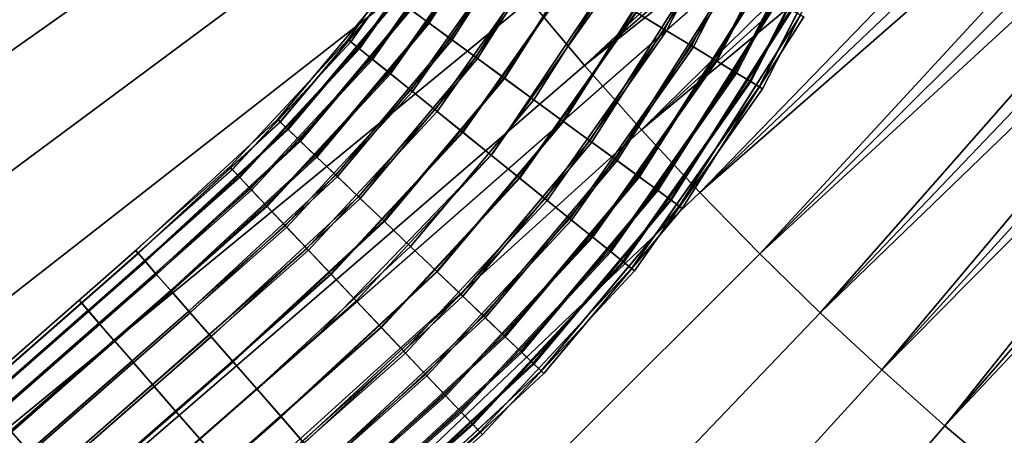
# Model space of a CAD drawing. Extents: x 1237 to 1487, y 1620 to 1870.
# Drawn here: x 1318 to 1332, y 1708 to 1714 of the extents above; entities that cross this region are included whole.
import ezdxf

# ---------------------------------------------------------------- set-up
doc = ezdxf.new("R2010")
doc.units = 0
doc.header["$MEASUREMENT"] = 0
doc.layers.add('DEFAULT', color=7, linetype='Continuous')

msp = doc.modelspace()

# ---------------------------------------------------------------- linework, layer by layer
at = {"layer": 'DEFAULT'}
msp.add_line((1272.115, 1665.718, -476.311), (1452.512, 1823.93, -476.311), dxfattribs=at)
for points in [[(1321.937, 1740.225, -126), (1324.397, 1737.799, -126), (1326.403, 1734.986, -126), (1327.895, 1731.869, -126), (1328.829, 1728.543, -126), (1329.175, 1725.105, -126), (1328.925, 1721.659, -126), (1328.086, 1718.307, -126), (1326.682, 1715.15, -126), (1324.756, 1712.282, -126), (1322.365, 1709.788, -126), (1300.309, 1690.444, -126)], [(1300.309, 1690.444, -640.322), (1322.365, 1709.788, -640.322), (1324.756, 1712.282, -640.322), (1326.682, 1715.15, -640.322), (1328.086, 1718.307, -640.322), (1328.925, 1721.659, -640.322), (1329.175, 1725.105, -640.322), (1328.829, 1728.543, -640.322), (1327.895, 1731.869, -640.322), (1326.403, 1734.986, -640.322), (1324.397, 1737.799, -640.322), (1321.937, 1740.225, -640.322)]]:
    msp.add_polyline3d(points, dxfattribs=at)
for radius in [119.973, 99.973]:
    msp.add_circle((1362.314, 1744.824, -476.311), radius, dxfattribs=at)
for points in [[(1326, 1713.47, -213.191), (1325.249, 1714.362, -213.191), (1333.91, 1720.896, -208.673)], [(1333.91, 1720.896, -208.673), (1334.203, 1720.553, -208.673), (1326, 1713.47, -213.191)], [(1326, 1713.47, -213.191), (1334.203, 1720.553, -208.673), (1334.5, 1720.213, -208.673)], [(1312.531, 1713.273, -217.577), (1311.733, 1714.568, -217.577), (1321.142, 1720.196, -213.191), (1321.792, 1719.142, -213.191)], [(1326.772, 1712.597, -213.191), (1326, 1713.47, -213.191), (1334.5, 1720.213, -208.673)], [(1334.5, 1720.213, -208.673), (1334.8, 1719.877, -208.673), (1326.772, 1712.597, -213.191)], [(1326.772, 1712.597, -213.191), (1334.8, 1719.877, -208.673), (1335.105, 1719.544, -208.673)], [(1327.565, 1711.743, -213.191), (1326.772, 1712.597, -213.191), (1335.105, 1719.544, -208.673)], [(1335.105, 1719.544, -208.673), (1335.414, 1719.215, -208.673), (1327.565, 1711.743, -213.191)], [(1327.565, 1711.743, -213.191), (1335.414, 1719.215, -208.673), (1335.727, 1718.891, -208.673)], [(1313.362, 1711.999, -217.577), (1312.531, 1713.273, -217.577), (1321.792, 1719.142, -213.191), (1322.468, 1718.105, -213.191)], [(1328.379, 1710.908, -213.191), (1327.565, 1711.743, -213.191), (1335.727, 1718.891, -208.673)], [(1335.727, 1718.891, -208.673), (1336.044, 1718.569, -208.673), (1328.379, 1710.908, -213.191)], [(1328.379, 1710.908, -213.191), (1336.044, 1718.569, -208.673), (1336.359, 1718.258, -208.673)], [(1329.197, 1710.109, -213.191), (1328.379, 1710.908, -213.191), (1336.359, 1718.258, -208.673)], [(1336.359, 1718.258, -208.673), (1336.678, 1717.951, -208.673), (1329.197, 1710.109, -213.191)], [(1314.174, 1710.818, -217.577), (1313.362, 1711.999, -217.577), (1322.468, 1718.105, -213.191), (1323.129, 1717.144, -213.191)], [(1329.197, 1710.109, -213.191), (1336.678, 1717.951, -208.673), (1337, 1717.647, -208.673)], [(1330.034, 1709.33, -213.191), (1329.197, 1710.109, -213.191), (1337, 1717.647, -208.673)], [(1337, 1717.647, -208.673), (1337.326, 1717.348, -208.673), (1330.034, 1709.33, -213.191)], [(1330.034, 1709.33, -213.191), (1337.326, 1717.348, -208.673), (1337.655, 1717.052, -208.673)], [(1315.015, 1709.658, -217.577), (1314.174, 1710.818, -217.577), (1323.129, 1717.144, -213.191), (1323.813, 1716.2, -213.191)], [(1330.89, 1708.571, -213.191), (1330.034, 1709.33, -213.191), (1337.655, 1717.052, -208.673)], [(1337.655, 1717.052, -208.673), (1337.988, 1716.76, -208.673), (1330.89, 1708.571, -213.191)], [(1328.043, 1716.823, -642.773), (1328.491, 1716.633, -642.622), (1327.113, 1713.943, -642.622), (1326.697, 1714.195, -642.773)], [(1328.46, 1716.646, -638.007), (1328.052, 1716.82, -637.872), (1326.705, 1714.19, -637.872), (1327.085, 1713.96, -638.007)], [(1328.855, 1716.479, -638.233), (1328.46, 1716.646, -638.007), (1327.085, 1713.96, -638.007), (1327.452, 1713.737, -638.233)], [(1330.89, 1708.571, -213.191), (1337.988, 1716.76, -208.673), (1338.324, 1716.472, -208.673)], [(1328.491, 1716.633, -642.622), (1328.881, 1716.468, -642.391), (1327.476, 1713.723, -642.391), (1327.113, 1713.943, -642.622)], [(1329.209, 1716.329, -638.545), (1328.855, 1716.479, -638.233), (1327.452, 1713.737, -638.233), (1327.781, 1713.538, -638.545)], [(1328.881, 1716.468, -642.391), (1329.226, 1716.322, -642.08), (1327.796, 1713.529, -642.08), (1327.476, 1713.723, -642.391)], [(1331.763, 1707.833, -213.191), (1330.89, 1708.571, -213.191), (1338.324, 1716.472, -208.673)], [(1323.877, 1714.055, -127.759), (1323.625, 1714.239, -127.375), (1324.938, 1716.312, -127.375), (1325.212, 1716.164, -127.759)], [(1323.641, 1714.228, -124.597), (1323.891, 1714.044, -124.223), (1325.228, 1716.155, -124.223), (1324.955, 1716.303, -124.597)], [(1329.495, 1716.207, -638.919), (1329.209, 1716.329, -638.545), (1327.781, 1713.538, -638.545), (1328.046, 1713.377, -638.919)], [(1329.226, 1716.322, -642.08), (1329.512, 1716.2, -641.696), (1328.062, 1713.367, -641.696), (1327.796, 1713.529, -642.08)], [(1315.883, 1708.519, -217.577), (1315.015, 1709.658, -217.577), (1323.813, 1716.2, -213.191), (1324.52, 1715.272, -213.191)], [(1324.178, 1713.834, -128.069), (1323.877, 1714.055, -127.759), (1325.212, 1716.164, -127.759), (1325.542, 1715.986, -128.069)], [(1323.891, 1714.044, -124.223), (1324.201, 1713.817, -123.912), (1325.566, 1715.973, -123.912), (1325.228, 1716.155, -124.223)], [(1329.708, 1716.117, -639.343), (1329.495, 1716.207, -638.919), (1328.046, 1713.377, -638.919), (1328.244, 1713.257, -639.343)], [(1329.512, 1716.2, -641.696), (1329.721, 1716.112, -641.267), (1328.256, 1713.25, -641.267), (1328.062, 1713.367, -641.696)], [(1329.847, 1716.058, -639.83), (1329.708, 1716.117, -639.343), (1328.244, 1713.257, -639.343), (1328.373, 1713.179, -639.83)], [(1329.721, 1716.112, -641.267), (1329.845, 1716.059, -640.823), (1328.371, 1713.18, -640.823), (1328.256, 1713.25, -641.267)], [(1324.521, 1713.583, -128.301), (1324.178, 1713.834, -128.069), (1325.542, 1715.986, -128.069), (1325.915, 1715.784, -128.301)], [(1329.845, 1716.059, -640.823), (1329.891, 1716.039, -640.322), (1328.414, 1713.153, -640.322), (1328.371, 1713.18, -640.823)], [(1329.891, 1716.039, -640.322), (1329.847, 1716.058, -639.83), (1328.373, 1713.179, -639.83), (1328.414, 1713.153, -640.322)], [(1324.201, 1713.817, -123.912), (1324.547, 1713.563, -123.686), (1325.944, 1715.768, -123.686), (1325.566, 1715.973, -123.912)], [(1324.139, 1715.747, -640.322), (1324.181, 1715.722, -640.813), (1322.825, 1713.792, -640.813), (1322.787, 1713.823, -640.322)], [(1324.183, 1715.72, -639.82), (1324.139, 1715.747, -640.322), (1322.787, 1713.823, -640.322), (1322.826, 1713.791, -639.82)], [(1324.181, 1715.722, -640.813), (1324.31, 1715.643, -641.3), (1322.942, 1713.697, -641.3), (1322.825, 1713.792, -640.813)], [(1324.298, 1715.651, -639.377), (1324.183, 1715.72, -639.82), (1322.826, 1713.791, -639.82), (1322.931, 1713.706, -639.377)], [(1324.913, 1713.295, -128.451), (1324.521, 1713.583, -128.301), (1325.915, 1715.784, -128.301), (1326.343, 1715.553, -128.451)], [(1324.547, 1713.563, -123.686), (1324.905, 1713.301, -123.551), (1326.335, 1715.558, -123.551), (1325.944, 1715.768, -123.686)], [(1324.491, 1715.533, -638.947), (1324.298, 1715.651, -639.377), (1322.931, 1713.706, -639.377), (1323.107, 1713.564, -638.947)], [(1324.31, 1715.643, -641.3), (1324.508, 1715.523, -641.724), (1323.121, 1713.552, -641.724), (1322.942, 1713.697, -641.3)], [(1324.758, 1715.372, -638.563), (1324.491, 1715.533, -638.947), (1323.107, 1713.564, -638.947), (1323.349, 1713.368, -638.563)], [(1324.508, 1715.523, -641.724), (1324.773, 1715.362, -642.098), (1323.363, 1713.356, -642.098), (1323.121, 1713.552, -641.724)], [(1324.905, 1713.301, -123.551), (1325.31, 1713.005, -123.5), (1326.776, 1715.319, -123.5), (1326.335, 1715.558, -123.551)], [(1325.31, 1713.005, -128.5), (1324.913, 1713.295, -128.451), (1326.343, 1715.553, -128.451), (1326.776, 1715.319, -128.5)], [(1325.078, 1715.178, -638.252), (1324.758, 1715.372, -638.563), (1323.349, 1713.368, -638.563), (1323.64, 1713.133, -638.252)], [(1324.773, 1715.362, -642.098), (1325.102, 1715.163, -642.41), (1323.662, 1713.115, -642.41), (1323.363, 1713.356, -642.098)], [(1325.714, 1712.708, -128.449), (1325.31, 1713.005, -128.5), (1326.776, 1715.319, -128.5), (1327.217, 1715.081, -128.449)], [(1325.31, 1713.005, -123.5), (1325.706, 1712.714, -123.549), (1327.208, 1715.086, -123.549), (1326.776, 1715.319, -123.5)], [(1316.778, 1707.401, -217.577), (1315.883, 1708.519, -217.577), (1324.52, 1715.272, -213.191), (1325.249, 1714.362, -213.191)], [(1325.44, 1714.958, -638.021), (1325.078, 1715.178, -638.252), (1323.64, 1713.133, -638.252), (1323.97, 1712.866, -638.021)], [(1325.102, 1715.163, -642.41), (1325.469, 1714.94, -642.636), (1323.996, 1712.845, -642.636), (1323.662, 1713.115, -642.41)], [(1325.706, 1712.714, -123.549), (1326.099, 1712.426, -123.699), (1327.637, 1714.854, -123.699), (1327.208, 1715.086, -123.549)], [(1326.072, 1712.446, -128.314), (1325.714, 1712.708, -128.449), (1327.217, 1715.081, -128.449), (1327.607, 1714.87, -128.314)], [(1325.856, 1714.705, -637.87), (1325.44, 1714.958, -638.021), (1323.97, 1712.866, -638.021), (1324.348, 1712.56, -637.87)], [(1325.469, 1714.94, -642.636), (1325.848, 1714.71, -642.771), (1324.341, 1712.566, -642.771), (1323.996, 1712.845, -642.636)], [(1326.419, 1712.192, -128.088), (1326.072, 1712.446, -128.314), (1327.607, 1714.87, -128.314), (1327.985, 1714.666, -128.088)], [(1326.099, 1712.426, -123.699), (1326.441, 1712.176, -123.931), (1328.01, 1714.653, -123.931), (1327.637, 1714.854, -123.699)], [(1325.848, 1714.71, -642.771), (1326.277, 1714.45, -642.822), (1324.731, 1712.251, -642.822), (1324.341, 1712.566, -642.771)], [(1326.277, 1714.45, -637.822), (1325.856, 1714.705, -637.87), (1324.348, 1712.56, -637.87), (1324.731, 1712.251, -637.822)], [(1326.728, 1711.965, -127.777), (1326.419, 1712.192, -128.088), (1327.985, 1714.666, -128.088), (1328.323, 1714.484, -127.777)], [(1326.441, 1712.176, -123.931), (1326.743, 1711.955, -124.241), (1328.339, 1714.475, -124.241), (1328.01, 1714.653, -123.931)], [(1321.829, 1712.736, -126), (1321.864, 1712.702, -125.508), (1323.333, 1714.453, -125.508), (1323.293, 1714.482, -126)], [(1321.865, 1712.701, -126.501), (1321.829, 1712.736, -126), (1323.293, 1714.482, -126), (1323.334, 1714.452, -126.501)], [(1321.864, 1712.702, -125.508), (1321.973, 1712.598, -125.022), (1323.454, 1714.364, -125.022), (1323.333, 1714.453, -125.508)], [(1321.963, 1712.608, -126.945), (1321.865, 1712.701, -126.501), (1323.334, 1714.452, -126.501), (1323.443, 1714.372, -126.945)], [(1322.126, 1712.452, -127.375), (1321.963, 1712.608, -126.945), (1323.443, 1714.372, -126.945), (1323.625, 1714.239, -127.375)], [(1326.705, 1714.19, -637.872), (1326.277, 1714.45, -637.822), (1324.731, 1712.251, -637.822), (1325.121, 1711.936, -637.872)], [(1326.277, 1714.45, -642.822), (1326.697, 1714.195, -642.773), (1325.113, 1711.942, -642.773), (1324.731, 1712.251, -642.822)], [(1326.979, 1711.782, -127.403), (1326.728, 1711.965, -127.777), (1328.323, 1714.484, -127.777), (1328.597, 1714.336, -127.403)], [(1326.743, 1711.955, -124.241), (1326.994, 1711.771, -124.625), (1328.613, 1714.327, -124.625), (1328.339, 1714.475, -124.241)], [(1317.701, 1706.305, -217.577), (1316.778, 1707.401, -217.577), (1325.249, 1714.362, -213.191), (1326, 1713.47, -213.191)], [(1321.973, 1712.598, -125.022), (1322.14, 1712.439, -124.597), (1323.641, 1714.228, -124.597), (1323.454, 1714.364, -125.022)], [(1322.352, 1712.236, -127.759), (1322.126, 1712.452, -127.375), (1323.625, 1714.239, -127.375), (1323.877, 1714.055, -127.759)], [(1327.166, 1711.645, -126.978), (1326.979, 1711.782, -127.403), (1328.597, 1714.336, -127.403), (1328.8, 1714.226, -126.978)], [(1326.994, 1711.771, -124.625), (1327.177, 1711.637, -125.055), (1328.812, 1714.219, -125.055), (1328.613, 1714.327, -124.625)], [(1322.14, 1712.439, -124.597), (1322.365, 1712.224, -124.223), (1323.891, 1714.044, -124.223), (1323.641, 1714.228, -124.597)], [(1326.697, 1714.195, -642.773), (1327.113, 1713.943, -642.622), (1325.492, 1711.636, -642.622), (1325.113, 1711.942, -642.773)], [(1327.085, 1713.96, -638.007), (1326.705, 1714.19, -637.872), (1325.121, 1711.936, -637.872), (1325.466, 1711.657, -638.007)], [(1327.287, 1711.556, -126.492), (1327.166, 1711.645, -126.978), (1328.8, 1714.226, -126.978), (1328.933, 1714.154, -126.492)], [(1327.177, 1711.637, -125.055), (1327.285, 1711.557, -125.499), (1328.931, 1714.155, -125.499), (1328.812, 1714.219, -125.055)], [(1327.285, 1711.557, -125.499), (1327.326, 1711.527, -126), (1328.976, 1714.131, -126), (1328.931, 1714.155, -125.499)], [(1327.326, 1711.527, -126), (1327.287, 1711.556, -126.492), (1328.933, 1714.154, -126.492), (1328.976, 1714.131, -126)], [(1322.622, 1711.978, -128.069), (1322.352, 1712.236, -127.759), (1323.877, 1714.055, -127.759), (1324.178, 1713.834, -128.069)], [(1322.365, 1712.224, -124.223), (1322.643, 1711.959, -123.912), (1324.201, 1713.817, -123.912), (1323.891, 1714.044, -124.223)], [(1327.452, 1713.737, -638.233), (1327.085, 1713.96, -638.007), (1325.466, 1711.657, -638.007), (1325.8, 1711.387, -638.233)], [(1327.113, 1713.943, -642.622), (1327.476, 1713.723, -642.391), (1325.822, 1711.369, -642.391), (1325.492, 1711.636, -642.622)], [(1322.787, 1713.823, -640.322), (1322.825, 1713.792, -640.813), (1321.215, 1712.055, -640.813), (1321.182, 1712.091, -640.322)], [(1322.826, 1713.791, -639.82), (1322.787, 1713.823, -640.322), (1321.182, 1712.091, -640.322), (1321.217, 1712.054, -639.82)], [(1322.825, 1713.792, -640.813), (1322.942, 1713.697, -641.3), (1321.319, 1711.946, -641.3), (1321.215, 1712.055, -640.813)], [(1322.931, 1713.706, -639.377), (1322.826, 1713.791, -639.82), (1321.217, 1712.054, -639.82), (1321.309, 1711.956, -639.377)], [(1323.107, 1713.564, -638.947), (1322.931, 1713.706, -639.377), (1321.309, 1711.956, -639.377), (1321.464, 1711.791, -638.947)], [(1322.929, 1711.685, -128.301), (1322.622, 1711.978, -128.069), (1324.178, 1713.834, -128.069), (1324.521, 1713.583, -128.301)], [(1322.643, 1711.959, -123.912), (1322.953, 1711.662, -123.686), (1324.547, 1713.563, -123.686), (1324.201, 1713.817, -123.912)], [(1327.781, 1713.538, -638.545), (1327.452, 1713.737, -638.233), (1325.8, 1711.387, -638.233), (1326.099, 1711.145, -638.545)], [(1327.476, 1713.723, -642.391), (1327.796, 1713.529, -642.08), (1326.113, 1711.134, -642.08), (1325.822, 1711.369, -642.391)], [(1322.942, 1713.697, -641.3), (1323.121, 1713.552, -641.724), (1321.477, 1711.777, -641.724), (1321.319, 1711.946, -641.3)], [(1323.281, 1711.349, -128.451), (1322.929, 1711.685, -128.301), (1324.521, 1713.583, -128.301), (1324.913, 1713.295, -128.451)], [(1318.649, 1705.232, -217.577), (1317.701, 1706.305, -217.577), (1326, 1713.47, -213.191), (1326.772, 1712.597, -213.191)], [(1323.349, 1713.368, -638.563), (1323.107, 1713.564, -638.947), (1321.464, 1711.791, -638.947), (1321.678, 1711.564, -638.563)], [(1323.121, 1713.552, -641.724), (1323.363, 1713.356, -642.098), (1321.69, 1711.551, -642.098), (1321.477, 1711.777, -641.724)], [(1322.953, 1711.662, -123.686), (1323.274, 1711.356, -123.551), (1324.905, 1713.301, -123.551), (1324.547, 1713.563, -123.686)], [(1328.046, 1713.377, -638.919), (1327.781, 1713.538, -638.545), (1326.099, 1711.145, -638.545), (1326.34, 1710.95, -638.919)], [(1327.796, 1713.529, -642.08), (1328.062, 1713.367, -641.696), (1326.355, 1710.938, -641.696), (1326.113, 1711.134, -642.08)], [(1323.64, 1713.133, -638.252), (1323.349, 1713.368, -638.563), (1321.678, 1711.564, -638.563), (1321.935, 1711.292, -638.252)], [(1323.363, 1713.356, -642.098), (1323.662, 1713.115, -642.41), (1321.954, 1711.272, -642.41), (1321.69, 1711.551, -642.098)], [(1328.244, 1713.257, -639.343), (1328.046, 1713.377, -638.919), (1326.34, 1710.95, -638.919), (1326.52, 1710.805, -639.343)], [(1328.062, 1713.367, -641.696), (1328.256, 1713.25, -641.267), (1326.531, 1710.796, -641.267), (1326.355, 1710.938, -641.696)], [(1323.274, 1711.356, -123.551), (1323.637, 1711.01, -123.5), (1325.31, 1713.005, -123.5), (1324.905, 1713.301, -123.551)], [(1323.637, 1711.01, -128.5), (1323.281, 1711.349, -128.451), (1324.913, 1713.295, -128.451), (1325.31, 1713.005, -128.5)], [(1328.373, 1713.179, -639.83), (1328.244, 1713.257, -639.343), (1326.52, 1710.805, -639.343), (1326.637, 1710.71, -639.83)], [(1328.256, 1713.25, -641.267), (1328.371, 1713.18, -640.823), (1326.635, 1710.711, -640.823), (1326.531, 1710.796, -641.267)], [(1328.371, 1713.18, -640.823), (1328.414, 1713.153, -640.322), (1326.675, 1710.679, -640.322), (1326.635, 1710.711, -640.823)], [(1328.414, 1713.153, -640.322), (1328.373, 1713.179, -639.83), (1326.637, 1710.71, -639.83), (1326.675, 1710.679, -640.322)], [(1323.97, 1712.866, -638.021), (1323.64, 1713.133, -638.252), (1321.935, 1711.292, -638.252), (1322.226, 1710.984, -638.021)], [(1323.662, 1713.115, -642.41), (1323.996, 1712.845, -642.636), (1322.249, 1710.959, -642.636), (1321.954, 1711.272, -642.41)], [(1323.999, 1710.663, -128.449), (1323.637, 1711.01, -128.5), (1325.31, 1713.005, -128.5), (1325.714, 1712.708, -128.449)], [(1323.637, 1711.01, -123.5), (1323.992, 1710.67, -123.549), (1325.706, 1712.714, -123.549), (1325.31, 1713.005, -123.5)], [(1324.348, 1712.56, -637.87), (1323.97, 1712.866, -638.021), (1322.226, 1710.984, -638.021), (1322.56, 1710.63, -637.87)], [(1323.996, 1712.845, -642.636), (1324.341, 1712.566, -642.771), (1322.553, 1710.636, -642.771), (1322.249, 1710.959, -642.636)], [(1319.904, 1710.954, -126), (1319.936, 1710.917, -125.508), (1321.864, 1712.702, -125.508), (1321.829, 1712.736, -126)], [(1319.937, 1710.916, -126.501), (1319.904, 1710.954, -126), (1321.829, 1712.736, -126), (1321.865, 1712.701, -126.501)], [(1319.936, 1710.917, -125.508), (1320.035, 1710.804, -125.022), (1321.973, 1712.598, -125.022), (1321.864, 1712.702, -125.508)], [(1320.026, 1710.814, -126.945), (1319.937, 1710.916, -126.501), (1321.865, 1712.701, -126.501), (1321.963, 1712.608, -126.945)], [(1323.992, 1710.67, -123.549), (1324.344, 1710.334, -123.699), (1326.099, 1712.426, -123.699), (1325.706, 1712.714, -123.549)], [(1324.32, 1710.357, -128.314), (1323.999, 1710.663, -128.449), (1325.714, 1712.708, -128.449), (1326.072, 1712.446, -128.314)], [(1319.624, 1704.182, -217.577), (1318.649, 1705.232, -217.577), (1326.772, 1712.597, -213.191), (1327.565, 1711.743, -213.191)], [(1320.175, 1710.644, -127.375), (1320.026, 1710.814, -126.945), (1321.963, 1712.608, -126.945), (1322.126, 1712.452, -127.375)], [(1320.035, 1710.804, -125.022), (1320.187, 1710.63, -124.597), (1322.14, 1712.439, -124.597), (1321.973, 1712.598, -125.022)], [(1324.341, 1712.566, -642.771), (1324.731, 1712.251, -642.822), (1322.897, 1710.272, -642.822), (1322.553, 1710.636, -642.771)], [(1324.731, 1712.251, -637.822), (1324.348, 1712.56, -637.87), (1322.56, 1710.63, -637.87), (1322.897, 1710.272, -637.822)], [(1320.38, 1710.41, -127.759), (1320.175, 1710.644, -127.375), (1322.126, 1712.452, -127.375), (1322.352, 1712.236, -127.759)], [(1320.187, 1710.63, -124.597), (1320.392, 1710.396, -124.223), (1322.365, 1712.224, -124.223), (1322.14, 1712.439, -124.597)], [(1324.631, 1710.06, -128.088), (1324.32, 1710.357, -128.314), (1326.072, 1712.446, -128.314), (1326.419, 1712.192, -128.088)], [(1324.344, 1710.334, -123.699), (1324.651, 1710.041, -123.931), (1326.441, 1712.176, -123.931), (1326.099, 1712.426, -123.699)], [(1320.626, 1710.128, -128.069), (1320.38, 1710.41, -127.759), (1322.352, 1712.236, -127.759), (1322.622, 1711.978, -128.069)], [(1325.121, 1711.936, -637.872), (1324.731, 1712.251, -637.822), (1322.897, 1710.272, -637.822), (1323.241, 1709.907, -637.872)], [(1324.731, 1712.251, -642.822), (1325.113, 1711.942, -642.773), (1323.234, 1709.914, -642.773), (1322.897, 1710.272, -642.822)], [(1320.392, 1710.396, -124.223), (1320.644, 1710.107, -123.912), (1322.643, 1711.959, -123.912), (1322.365, 1712.224, -124.223)], [(1324.908, 1709.795, -127.777), (1324.631, 1710.06, -128.088), (1326.419, 1712.192, -128.088), (1326.728, 1711.965, -127.777)], [(1324.651, 1710.041, -123.931), (1324.922, 1709.783, -124.241), (1326.743, 1711.955, -124.241), (1326.441, 1712.176, -123.931)], [(1321.182, 1712.091, -640.322), (1321.215, 1712.055, -640.813), (1319.167, 1710.242, -640.813), (1319.135, 1710.279, -640.322)], [(1321.217, 1712.054, -639.82), (1321.182, 1712.091, -640.322), (1319.135, 1710.279, -640.322), (1319.168, 1710.241, -639.82)], [(1321.215, 1712.055, -640.813), (1321.319, 1711.946, -641.3), (1319.266, 1710.129, -641.3), (1319.167, 1710.242, -640.813)], [(1321.309, 1711.956, -639.377), (1321.217, 1712.054, -639.82), (1319.168, 1710.241, -639.82), (1319.256, 1710.139, -639.377)], [(1320.905, 1709.808, -128.301), (1320.626, 1710.128, -128.069), (1322.622, 1711.978, -128.069), (1322.929, 1711.685, -128.301)], [(1321.464, 1711.791, -638.947), (1321.309, 1711.956, -639.377), (1319.256, 1710.139, -639.377), (1319.405, 1709.968, -638.947)], [(1321.319, 1711.946, -641.3), (1321.477, 1711.777, -641.724), (1319.417, 1709.954, -641.724), (1319.266, 1710.129, -641.3)], [(1320.644, 1710.107, -123.912), (1320.927, 1709.783, -123.686), (1322.953, 1711.662, -123.686), (1322.643, 1711.959, -123.912)], [(1325.113, 1711.942, -642.773), (1325.492, 1711.636, -642.622), (1323.568, 1709.56, -642.622), (1323.234, 1709.914, -642.773)], [(1325.466, 1711.657, -638.007), (1325.121, 1711.936, -637.872), (1323.241, 1709.907, -637.872), (1323.545, 1709.584, -638.007)], [(1325.133, 1709.58, -127.403), (1324.908, 1709.795, -127.777), (1326.728, 1711.965, -127.777), (1326.979, 1711.782, -127.403)], [(1324.922, 1709.783, -124.241), (1325.147, 1709.568, -124.625), (1326.994, 1711.771, -124.625), (1326.743, 1711.955, -124.241)], [(1321.678, 1711.564, -638.563), (1321.464, 1711.791, -638.947), (1319.405, 1709.968, -638.947), (1319.609, 1709.733, -638.563)], [(1321.477, 1711.777, -641.724), (1321.69, 1711.551, -642.098), (1319.621, 1709.72, -642.098), (1319.417, 1709.954, -641.724)], [(1320.623, 1703.157, -217.577), (1319.624, 1704.182, -217.577), (1327.565, 1711.743, -213.191), (1328.379, 1710.908, -213.191)], [(1325.3, 1709.421, -126.978), (1325.133, 1709.58, -127.403), (1326.979, 1711.782, -127.403), (1327.166, 1711.645, -126.978)], [(1325.147, 1709.568, -124.625), (1325.31, 1709.411, -125.055), (1327.177, 1711.637, -125.055), (1326.994, 1711.771, -124.625)], [(1321.935, 1711.292, -638.252), (1321.678, 1711.564, -638.563), (1319.609, 1709.733, -638.563), (1319.855, 1709.451, -638.252)], [(1321.226, 1709.442, -128.451), (1320.905, 1709.808, -128.301), (1322.929, 1711.685, -128.301), (1323.281, 1711.349, -128.451)], [(1320.927, 1709.783, -123.686), (1321.219, 1709.449, -123.551), (1323.274, 1711.356, -123.551), (1322.953, 1711.662, -123.686)], [(1325.8, 1711.387, -638.233), (1325.466, 1711.657, -638.007), (1323.545, 1709.584, -638.007), (1323.84, 1709.271, -638.233)], [(1325.492, 1711.636, -642.622), (1325.822, 1711.369, -642.391), (1323.859, 1709.251, -642.391), (1323.568, 1709.56, -642.622)], [(1325.409, 1709.317, -126.492), (1325.3, 1709.421, -126.978), (1327.166, 1711.645, -126.978), (1327.287, 1711.556, -126.492)], [(1325.31, 1709.411, -125.055), (1325.408, 1709.318, -125.499), (1327.285, 1711.557, -125.499), (1327.177, 1711.637, -125.055)], [(1321.69, 1711.551, -642.098), (1321.954, 1711.272, -642.41), (1319.873, 1709.43, -642.41), (1319.621, 1709.72, -642.098)], [(1325.408, 1709.318, -125.499), (1325.444, 1709.283, -126), (1327.326, 1711.527, -126), (1327.285, 1711.557, -125.499)], [(1325.444, 1709.283, -126), (1325.409, 1709.317, -126.492), (1327.287, 1711.556, -126.492), (1327.326, 1711.527, -126)], [(1321.219, 1709.449, -123.551), (1321.549, 1709.072, -123.5), (1323.637, 1711.01, -123.5), (1323.274, 1711.356, -123.551)], [(1321.549, 1709.072, -128.5), (1321.226, 1709.442, -128.451), (1323.281, 1711.349, -128.451), (1323.637, 1711.01, -128.5)], [(1326.099, 1711.145, -638.545), (1325.8, 1711.387, -638.233), (1323.84, 1709.271, -638.233), (1324.103, 1708.992, -638.545)], [(1325.822, 1711.369, -642.391), (1326.113, 1711.134, -642.08), (1324.116, 1708.979, -642.08), (1323.859, 1709.251, -642.391)], [(1322.226, 1710.984, -638.021), (1321.935, 1711.292, -638.252), (1319.855, 1709.451, -638.252), (1320.133, 1709.131, -638.021)], [(1321.954, 1711.272, -642.41), (1322.249, 1710.959, -642.636), (1320.155, 1709.106, -642.636), (1319.873, 1709.43, -642.41)], [(1326.34, 1710.95, -638.919), (1326.099, 1711.145, -638.545), (1324.103, 1708.992, -638.545), (1324.316, 1708.766, -638.919)], [(1326.113, 1711.134, -642.08), (1326.355, 1710.938, -641.696), (1324.329, 1708.752, -641.696), (1324.116, 1708.979, -642.08)], [(1317.727, 1709.046, -126), (1317.76, 1709.01, -125.508), (1319.936, 1710.917, -125.508), (1319.904, 1710.954, -126)], [(1317.761, 1709.008, -126.501), (1317.727, 1709.046, -126), (1319.904, 1710.954, -126), (1319.937, 1710.916, -126.501)], [(1317.76, 1709.01, -125.508), (1317.859, 1708.897, -125.022), (1320.035, 1710.804, -125.022), (1319.936, 1710.917, -125.508)], [(1317.85, 1708.907, -126.945), (1317.761, 1709.008, -126.501), (1319.937, 1710.916, -126.501), (1320.026, 1710.814, -126.945)], [(1322.56, 1710.63, -637.87), (1322.226, 1710.984, -638.021), (1320.133, 1709.131, -638.021), (1320.453, 1708.763, -637.87)], [(1322.249, 1710.959, -642.636), (1322.553, 1710.636, -642.771), (1320.446, 1708.771, -642.771), (1320.155, 1709.106, -642.636)], [(1321.628, 1702.176, -217.577), (1320.623, 1703.157, -217.577), (1328.379, 1710.908, -213.191), (1329.197, 1710.109, -213.191)], [(1321.879, 1708.694, -128.449), (1321.549, 1709.072, -128.5), (1323.637, 1711.01, -128.5), (1323.999, 1710.663, -128.449)], [(1321.549, 1709.072, -123.5), (1321.873, 1708.702, -123.549), (1323.992, 1710.67, -123.549), (1323.637, 1711.01, -123.5)], [(1326.52, 1710.805, -639.343), (1326.34, 1710.95, -638.919), (1324.316, 1708.766, -638.919), (1324.475, 1708.598, -639.343)], [(1326.355, 1710.938, -641.696), (1326.531, 1710.796, -641.267), (1324.485, 1708.588, -641.267), (1324.329, 1708.752, -641.696)], [(1317.999, 1708.737, -127.375), (1317.85, 1708.907, -126.945), (1320.026, 1710.814, -126.945), (1320.175, 1710.644, -127.375)], [(1317.859, 1708.897, -125.022), (1318.012, 1708.723, -124.597), (1320.187, 1710.63, -124.597), (1320.035, 1710.804, -125.022)], [(1326.637, 1710.71, -639.83), (1326.52, 1710.805, -639.343), (1324.475, 1708.598, -639.343), (1324.578, 1708.488, -639.83)], [(1326.531, 1710.796, -641.267), (1326.635, 1710.711, -640.823), (1324.577, 1708.49, -640.823), (1324.485, 1708.588, -641.267)], [(1318.205, 1708.503, -127.759), (1317.999, 1708.737, -127.375), (1320.175, 1710.644, -127.375), (1320.38, 1710.41, -127.759)], [(1318.012, 1708.723, -124.597), (1318.217, 1708.49, -124.223), (1320.392, 1710.396, -124.223), (1320.187, 1710.63, -124.597)], [(1322.553, 1710.636, -642.771), (1322.897, 1710.272, -642.822), (1320.775, 1708.392, -642.822), (1320.446, 1708.771, -642.771)], [(1322.897, 1710.272, -637.822), (1322.56, 1710.63, -637.87), (1320.453, 1708.763, -637.87), (1320.775, 1708.392, -637.822)], [(1321.873, 1708.702, -123.549), (1322.193, 1708.335, -123.699), (1324.344, 1710.334, -123.699), (1323.992, 1710.67, -123.549)], [(1322.171, 1708.36, -128.314), (1321.879, 1708.694, -128.449), (1323.999, 1710.663, -128.449), (1324.32, 1710.357, -128.314)], [(1326.635, 1710.711, -640.823), (1326.675, 1710.679, -640.322), (1324.612, 1708.453, -640.322), (1324.577, 1708.49, -640.823)], [(1326.675, 1710.679, -640.322), (1326.637, 1710.71, -639.83), (1324.578, 1708.488, -639.83), (1324.612, 1708.453, -640.322)], [(1318.452, 1708.222, -128.069), (1318.205, 1708.503, -127.759), (1320.38, 1710.41, -127.759), (1320.626, 1710.128, -128.069)], [(1318.217, 1708.49, -124.223), (1318.47, 1708.201, -123.912), (1320.644, 1710.107, -123.912), (1320.392, 1710.396, -124.223)], [(1319.135, 1710.279, -640.322), (1319.167, 1710.242, -640.813), (1317.058, 1708.394, -640.813), (1317.025, 1708.431, -640.322)], [(1319.168, 1710.241, -639.82), (1319.135, 1710.279, -640.322), (1317.025, 1708.431, -640.322), (1317.059, 1708.393, -639.82)], [(1319.167, 1710.242, -640.813), (1319.266, 1710.129, -641.3), (1317.157, 1708.281, -641.3), (1317.058, 1708.394, -640.813)], [(1319.256, 1710.139, -639.377), (1319.168, 1710.241, -639.82), (1317.059, 1708.393, -639.82), (1317.148, 1708.292, -639.377)], [(1323.241, 1709.907, -637.872), (1322.897, 1710.272, -637.822), (1320.775, 1708.392, -637.822), (1321.104, 1708.014, -637.872)], [(1322.897, 1710.272, -642.822), (1323.234, 1709.914, -642.773), (1321.098, 1708.021, -642.773), (1320.775, 1708.392, -642.822)], [(1322.454, 1708.037, -128.088), (1322.171, 1708.36, -128.314), (1324.32, 1710.357, -128.314), (1324.631, 1710.06, -128.088)], [(1322.193, 1708.335, -123.699), (1322.473, 1708.016, -123.931), (1324.651, 1710.041, -123.931), (1324.344, 1710.334, -123.699)], [(1319.405, 1709.968, -638.947), (1319.256, 1710.139, -639.377), (1317.148, 1708.292, -639.377), (1317.297, 1708.122, -638.947)], [(1319.266, 1710.129, -641.3), (1319.417, 1709.954, -641.724), (1317.31, 1708.108, -641.724), (1317.157, 1708.281, -641.3)], [(1318.732, 1707.903, -128.301), (1318.452, 1708.222, -128.069), (1320.626, 1710.128, -128.069), (1320.905, 1709.808, -128.301)], [(1318.47, 1708.201, -123.912), (1318.754, 1707.878, -123.686), (1320.927, 1709.783, -123.686), (1320.644, 1710.107, -123.912)], [(1322.657, 1701.218, -217.577), (1321.628, 1702.176, -217.577), (1329.197, 1710.109, -213.191), (1330.034, 1709.33, -213.191)], [(1319.609, 1709.733, -638.563), (1319.405, 1709.968, -638.947), (1317.297, 1708.122, -638.947), (1317.503, 1707.888, -638.563)], [(1322.707, 1707.748, -127.777), (1322.454, 1708.037, -128.088), (1324.631, 1710.06, -128.088), (1324.908, 1709.795, -127.777)], [(1322.473, 1708.016, -123.931), (1322.719, 1707.734, -124.241), (1324.922, 1709.783, -124.241), (1324.651, 1710.041, -123.931)], [(1319.417, 1709.954, -641.724), (1319.621, 1709.72, -642.098), (1317.515, 1707.875, -642.098), (1317.31, 1708.108, -641.724)], [(1323.234, 1709.914, -642.773), (1323.568, 1709.56, -642.622), (1321.417, 1707.654, -642.622), (1321.098, 1708.021, -642.773)], [(1323.545, 1709.584, -638.007), (1323.241, 1709.907, -637.872), (1321.104, 1708.014, -637.872), (1321.396, 1707.679, -638.007)], [(1319.855, 1709.451, -638.252), (1319.609, 1709.733, -638.563), (1317.503, 1707.888, -638.563), (1317.75, 1707.607, -638.252)], [(1319.621, 1709.72, -642.098), (1319.873, 1709.43, -642.41), (1317.769, 1707.586, -642.41), (1317.515, 1707.875, -642.098)], [(1319.053, 1707.538, -128.451), (1318.732, 1707.903, -128.301), (1320.905, 1709.808, -128.301), (1321.226, 1709.442, -128.451)], [(1318.754, 1707.878, -123.686), (1319.047, 1707.545, -123.551), (1321.219, 1709.449, -123.551), (1320.927, 1709.783, -123.686)], [(1322.911, 1707.514, -127.403), (1322.707, 1707.748, -127.777), (1324.908, 1709.795, -127.777), (1325.133, 1709.58, -127.403)], [(1322.719, 1707.734, -124.241), (1322.924, 1707.5, -124.625), (1325.147, 1709.568, -124.625), (1324.922, 1709.783, -124.241)], [(1323.84, 1709.271, -638.233), (1323.545, 1709.584, -638.007), (1321.396, 1707.679, -638.007), (1321.677, 1707.355, -638.233)], [(1323.568, 1709.56, -642.622), (1323.859, 1709.251, -642.391), (1321.696, 1707.334, -642.391), (1321.417, 1707.654, -642.622)], [(1323.064, 1707.34, -126.978), (1322.911, 1707.514, -127.403), (1325.133, 1709.58, -127.403), (1325.3, 1709.421, -126.978)], [(1322.924, 1707.5, -124.625), (1323.073, 1707.329, -125.055), (1325.31, 1709.411, -125.055), (1325.147, 1709.568, -124.625)], [(1320.133, 1709.131, -638.021), (1319.855, 1709.451, -638.252), (1317.75, 1707.607, -638.252), (1318.031, 1707.289, -638.021)], [(1319.873, 1709.43, -642.41), (1320.155, 1709.106, -642.636), (1318.053, 1707.264, -642.636), (1317.769, 1707.586, -642.41)], [(1319.047, 1707.545, -123.551), (1319.378, 1707.169, -123.5), (1321.549, 1709.072, -123.5), (1321.219, 1709.449, -123.551)], [(1319.378, 1707.169, -128.5), (1319.053, 1707.538, -128.451), (1321.226, 1709.442, -128.451), (1321.549, 1709.072, -128.5)], [(1323.708, 1700.286, -217.577), (1322.657, 1701.218, -217.577), (1330.034, 1709.33, -213.191), (1330.89, 1708.571, -213.191)], [(1323.163, 1707.227, -126.492), (1323.064, 1707.34, -126.978), (1325.3, 1709.421, -126.978), (1325.409, 1709.317, -126.492)], [(1323.073, 1707.329, -125.055), (1323.161, 1707.228, -125.499), (1325.408, 1709.318, -125.499), (1325.31, 1709.411, -125.055)], [(1323.161, 1707.228, -125.499), (1323.195, 1707.19, -126), (1325.444, 1709.283, -126), (1325.408, 1709.318, -125.499)], [(1323.195, 1707.19, -126), (1323.163, 1707.227, -126.492), (1325.409, 1709.317, -126.492), (1325.444, 1709.283, -126)], [(1324.103, 1708.992, -638.545), (1323.84, 1709.271, -638.233), (1321.677, 1707.355, -638.233), (1321.93, 1707.065, -638.545)], [(1323.859, 1709.251, -642.391), (1324.116, 1708.979, -642.08), (1321.941, 1707.052, -642.08), (1321.696, 1707.334, -642.391)], [(1320.453, 1708.763, -637.87), (1320.133, 1709.131, -638.021), (1318.031, 1707.289, -638.021), (1318.352, 1706.924, -637.871)], [(1320.155, 1709.106, -642.636), (1320.446, 1708.771, -642.771), (1318.346, 1706.931, -642.771), (1318.053, 1707.264, -642.636)], [(1319.709, 1706.792, -128.449), (1319.378, 1707.169, -128.5), (1321.549, 1709.072, -128.5), (1321.879, 1708.694, -128.449)], [(1319.378, 1707.169, -123.5), (1319.702, 1706.799, -123.549), (1321.873, 1708.702, -123.549), (1321.549, 1709.072, -123.5)], [(1324.316, 1708.766, -638.919), (1324.103, 1708.992, -638.545), (1321.93, 1707.065, -638.545), (1322.133, 1706.831, -638.919)], [(1324.116, 1708.979, -642.08), (1324.329, 1708.752, -641.696), (1322.146, 1706.817, -641.696), (1321.941, 1707.052, -642.08)], [(1320.446, 1708.771, -642.771), (1320.775, 1708.392, -642.822), (1318.677, 1706.555, -642.822), (1318.346, 1706.931, -642.771)], [(1320.775, 1708.392, -637.822), (1320.453, 1708.763, -637.87), (1318.352, 1706.924, -637.871), (1318.677, 1706.554, -637.822)], [(1324.475, 1708.598, -639.343), (1324.316, 1708.766, -638.919), (1322.133, 1706.831, -638.919), (1322.285, 1706.656, -639.343)], [(1319.702, 1706.799, -123.549), (1320.024, 1706.434, -123.699), (1322.193, 1708.335, -123.699), (1321.873, 1708.702, -123.549)], [(1320.002, 1706.459, -128.314), (1319.709, 1706.792, -128.449), (1321.879, 1708.694, -128.449), (1322.171, 1708.36, -128.314)], [(1324.329, 1708.752, -641.696), (1324.485, 1708.588, -641.267), (1322.294, 1706.646, -641.267), (1322.146, 1706.817, -641.696)], [(1316.229, 1706.273, -128.069), (1315.983, 1706.554, -127.759), (1318.205, 1708.503, -127.759), (1318.452, 1708.222, -128.069)], [(1315.995, 1706.541, -124.223), (1316.248, 1706.252, -123.912), (1318.47, 1708.201, -123.912), (1318.217, 1708.49, -124.223)], [(1324.578, 1708.488, -639.83), (1324.475, 1708.598, -639.343), (1322.285, 1706.656, -639.343), (1322.384, 1706.543, -639.83)], [(1324.485, 1708.588, -641.267), (1324.577, 1708.49, -640.823), (1322.383, 1706.544, -640.823), (1322.294, 1706.646, -641.267)], [(1324.577, 1708.49, -640.823), (1324.612, 1708.453, -640.322), (1322.416, 1706.506, -640.322), (1322.383, 1706.544, -640.823)], [(1324.781, 1699.379, -217.577), (1323.708, 1700.286, -217.577), (1330.89, 1708.571, -213.191), (1331.763, 1707.833, -213.191)], [(1324.612, 1708.453, -640.322), (1324.578, 1708.488, -639.83), (1322.384, 1706.543, -639.83), (1322.416, 1706.506, -640.322)]]:
    msp.add_3dface(points, dxfattribs=at)

doc.saveas('drawing.dxf')
